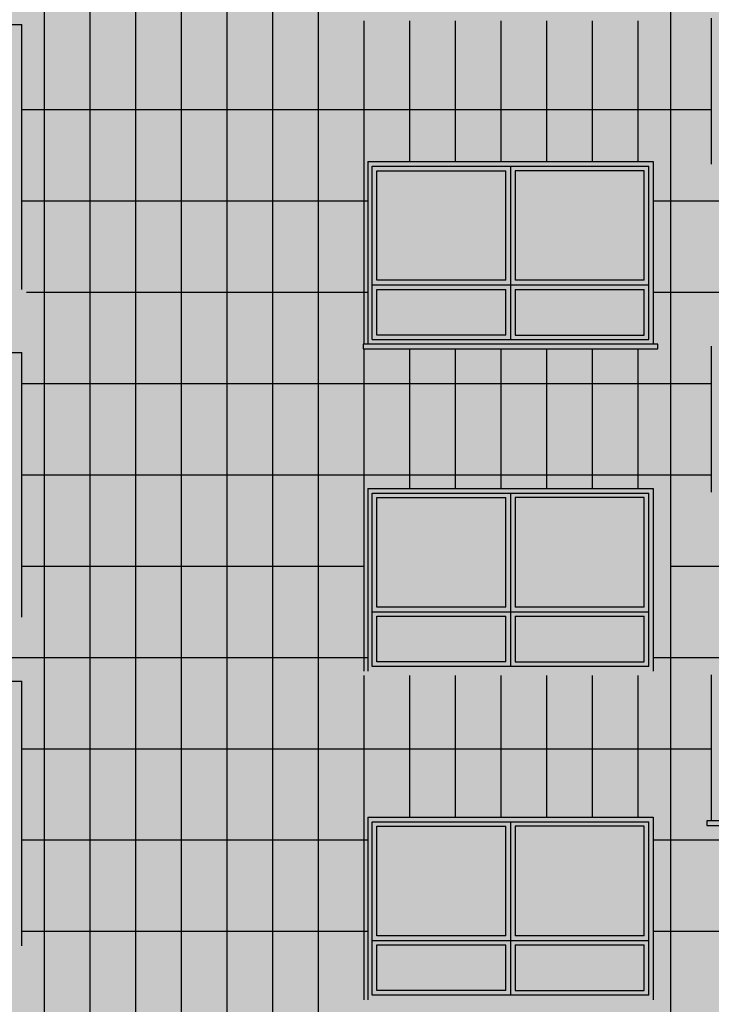
# Model space of a CAD drawing. Units: metres. Extents: x -596 to 4156, y -800 to 3768.
# Drawn here: x 104 to 112, y 2014 to 2025 of the extents above; entities that cross this region are included whole.
import ezdxf

# ---------------------------------------------------------------- set-up
doc = ezdxf.new("R2010")
doc.units = ezdxf.units.M
doc.header["$LTSCALE"] = 0.02
for name, color, linetype in [('A-Cartiglio campitura', 7, 'Continuous'), ('A-Rivestimenti  murari', 9, 'Continuous'), ('A0-wn', 252, 'Continuous'), ('ROSTRI', 94, 'Continuous')]:
    doc.layers.add(name, color=color, linetype=linetype)

msp = doc.modelspace()

# ---------------------------------------------------------------- hatches: boundary and pattern name
at = {"layer": 'A-Cartiglio campitura', "true_color": 0xededed}
msp.add_hatch(color=7, dxfattribs=at).paths.add_polyline_path([(134.89, 2001.866), (169.479, 2001.866), (169.479, 2053.216), (168.879, 2053.216), (167.195, 2053.416), (167.195, 2055.006), (163.338, 2055.006), (162.288, 2055.206), (162.288, 2055.006), (160.488, 2055.006), (160.488, 2053.276), (159.288, 2053.276), (159.288, 2053.476), (157.373, 2053.476), (157.373, 2053.276), (156.773, 2053.276), (156.773, 2049.665), (151.834, 2049.666), (151.834, 2051.376), (96.803, 2051.376), (96.803, 2005.306), (99.333, 2005.426), (104.602, 2005.175), (111.829, 2004.544), (111.829, 2004.207), (111.333, 2004.207), (111.333, 1997.779), (111.545, 1997.779), (111.545, 1996.439), (113.709, 1996.439), (113.709, 1991.036), (135.149, 1991.036), (135.149, 1995.906), (134.86, 1995.906), (134.86, 1996.206), (134.89, 1996.206)])

# ---------------------------------------------------------------- linework, layer by layer
at = {"layer": 'A-Rivestimenti  murari'}
for p, q in [((104.7, 2051.346), (104.7, 2005.766)), ((105.2, 2051.346), (105.2, 2005.766)), ((105.7, 2051.346), (105.7, 2005.766)), ((106.2, 2051.346), (106.2, 2005.766)), ((106.7, 2051.346), (106.7, 2005.766)), ((107.2, 2051.346), (107.2, 2005.766)), ((107.7, 2051.346), (107.7, 2005.766)), ((108.2, 2024.636), (108.2, 2021.096)), ((108.7, 2024.636), (108.7, 2023.096)), ((109.2, 2024.636), (109.2, 2023.096)), ((109.7, 2024.636), (109.7, 2023.096)), ((110.2, 2024.636), (110.2, 2023.096)), ((110.7, 2024.636), (110.7, 2023.096)), ((111.2, 2024.636), (111.2, 2023.096)), ((104.458, 2023.666), (112.005, 2023.666)), ((104.458, 2022.666), (108.244, 2022.666)), ((104.458, 2022.666), (108.194, 2022.666)), ((111.37, 2022.666), (114.419, 2022.666)), ((104.508, 2021.666), (108.244, 2021.666)), ((111.37, 2021.666), (114.419, 2021.666)), ((108.2, 2021.046), (108.2, 2017.516)), ((108.7, 2021.046), (108.7, 2019.516)), ((109.2, 2021.046), (109.2, 2019.516)), ((109.7, 2021.046), (109.7, 2019.516)), ((110.2, 2021.046), (110.2, 2019.516)), ((110.7, 2021.046), (110.7, 2019.516)), ((111.2, 2021.046), (111.2, 2019.516)), ((104.458, 2020.666), (112.005, 2020.666)), ((104.458, 2019.666), (112.005, 2019.666)), ((104.458, 2018.666), (108.194, 2018.666)), ((111.559, 2018.666), (114.419, 2018.666)), ((96.803, 2017.666), (108.244, 2017.666)), ((111.37, 2017.666), (114.419, 2017.666)), ((108.2, 2017.466), (108.2, 2013.916)), ((108.7, 2017.466), (108.7, 2015.916)), ((109.2, 2017.466), (109.2, 2015.916)), ((109.7, 2017.466), (109.7, 2015.916)), ((110.2, 2017.466), (110.2, 2015.916)), ((110.7, 2017.466), (110.7, 2015.916)), ((111.2, 2017.466), (111.2, 2015.916)), ((104.458, 2016.666), (112.005, 2016.666)), ((104.458, 2015.666), (108.244, 2015.666)), ((111.37, 2015.666), (114.419, 2015.666)), ((104.458, 2014.666), (108.244, 2014.666)), ((111.37, 2014.666), (114.419, 2014.666))]:
    msp.add_line(p, q, dxfattribs=at)
at = {"layer": 'A0-wn'}
for p, q in [((108.294, 2023.046), (111.32, 2023.046)), ((108.294, 2021.146), (108.294, 2023.046)), ((108.344, 2021.796), (108.344, 2022.996)), ((108.344, 2022.996), (109.757, 2022.996)), ((109.757, 2021.796), (109.757, 2022.996)), ((109.807, 2023.046), (109.807, 2021.146)), ((111.27, 2022.996), (109.857, 2022.996)), ((109.857, 2022.996), (109.857, 2021.796)), ((111.27, 2021.796), (111.27, 2022.996)), ((111.32, 2021.146), (111.32, 2023.046)), ((109.807, 2022.526), (109.807, 2021.146)), ((109.757, 2021.796), (108.344, 2021.796)), ((111.27, 2021.796), (109.857, 2021.796)), ((108.294, 2021.746), (111.32, 2021.746)), ((108.344, 2021.696), (109.757, 2021.696)), ((108.344, 2021.196), (108.344, 2021.696)), ((109.757, 2021.196), (109.757, 2021.696)), ((109.857, 2021.696), (111.27, 2021.696)), ((109.857, 2021.696), (109.857, 2021.196)), ((111.27, 2021.196), (111.27, 2021.696)), ((108.294, 2021.146), (111.32, 2021.146)), ((109.757, 2021.196), (108.344, 2021.196)), ((109.857, 2021.196), (111.27, 2021.196)), ((110.39, 2021.196), (111.27, 2021.196)), ((108.294, 2017.566), (108.294, 2019.466)), ((108.294, 2019.466), (111.32, 2019.466)), ((108.344, 2018.216), (108.344, 2019.416)), ((108.344, 2019.416), (109.757, 2019.416)), ((109.757, 2018.216), (109.757, 2019.416)), ((109.807, 2019.466), (109.807, 2017.566)), ((111.27, 2019.416), (109.857, 2019.416)), ((109.857, 2019.416), (109.857, 2018.216)), ((111.27, 2018.216), (111.27, 2019.416)), ((111.32, 2017.566), (111.32, 2019.466)), ((109.807, 2018.946), (109.807, 2017.566)), ((109.757, 2018.216), (108.344, 2018.216)), ((111.27, 2018.216), (109.857, 2018.216)), ((108.294, 2018.166), (111.32, 2018.166)), ((108.344, 2018.116), (109.757, 2018.116)), ((108.344, 2017.616), (108.344, 2018.116)), ((109.757, 2017.616), (109.757, 2018.116)), ((109.857, 2018.116), (111.27, 2018.116)), ((109.857, 2018.116), (109.857, 2017.616)), ((111.27, 2017.616), (111.27, 2018.116)), ((111.32, 2017.566), (108.294, 2017.566)), ((109.757, 2017.616), (108.344, 2017.616)), ((109.857, 2017.616), (111.27, 2017.616)), ((108.294, 2015.866), (111.32, 2015.866)), ((108.294, 2013.966), (108.294, 2015.866)), ((109.807, 2015.866), (109.807, 2013.966)), ((111.32, 2013.966), (111.32, 2015.866)), ((108.344, 2015.816), (109.757, 2015.816)), ((108.344, 2014.616), (108.344, 2015.816)), ((109.757, 2014.616), (109.757, 2015.816)), ((111.27, 2015.816), (109.857, 2015.816)), ((109.857, 2015.816), (109.857, 2014.616)), ((111.27, 2014.616), (111.27, 2015.816)), ((109.807, 2015.346), (109.807, 2013.966)), ((108.294, 2014.566), (111.32, 2014.566)), ((109.757, 2014.616), (108.344, 2014.616)), ((111.27, 2014.616), (109.857, 2014.616)), ((108.344, 2014.516), (109.757, 2014.516)), ((108.344, 2014.016), (108.344, 2014.516)), ((109.757, 2014.016), (109.757, 2014.516)), ((109.857, 2014.516), (111.27, 2014.516)), ((109.857, 2014.516), (109.857, 2014.016)), ((111.27, 2014.016), (111.27, 2014.516)), ((109.757, 2014.016), (108.344, 2014.016)), ((109.857, 2014.016), (111.27, 2014.016)), ((110.39, 2014.016), (111.27, 2014.016)), ((111.32, 2013.966), (108.294, 2013.966))]:
    msp.add_line(p, q, dxfattribs=at)
at = {"layer": 'ROSTRI'}
for p, q in [((111.559, 2051.346), (111.559, 2004.567)), ((102.851, 2024.596), (104.458, 2024.596)), ((104.458, 2021.696), (104.458, 2024.596)), ((112.005, 2024.666), (112.005, 2023.066)), ((108.244, 2023.096), (111.37, 2023.096)), ((108.244, 2023.096), (108.244, 2021.096)), ((111.37, 2023.096), (111.37, 2021.096)), ((102.851, 2021.006), (104.458, 2021.006)), ((104.458, 2018.106), (104.458, 2021.006)), ((111.42, 2021.096), (108.194, 2021.096)), ((108.194, 2021.096), (108.194, 2021.046)), ((108.194, 2021.046), (111.42, 2021.046)), ((111.42, 2021.046), (111.42, 2021.096)), ((112.005, 2021.076), (112.005, 2019.476)), ((108.244, 2019.516), (108.244, 2017.516)), ((108.244, 2019.516), (111.37, 2019.516)), ((108.244, 2019.516), (111.37, 2019.516)), ((108.244, 2019.516), (108.244, 2017.516)), ((111.37, 2019.516), (111.37, 2017.516)), ((112.005, 2017.476), (112.005, 2015.876)), ((102.851, 2017.406), (104.458, 2017.406)), ((104.458, 2014.506), (104.458, 2017.406)), ((108.244, 2015.916), (111.37, 2015.916)), ((108.244, 2015.916), (111.37, 2015.916)), ((108.244, 2015.916), (108.244, 2013.916)), ((111.37, 2015.916), (111.37, 2013.916)), ((113.785, 2015.876), (111.955, 2015.876)), ((111.955, 2015.876), (111.955, 2015.826)), ((111.955, 2015.826), (113.785, 2015.826))]:
    msp.add_line(p, q, dxfattribs=at)

doc.saveas('drawing.dxf')
